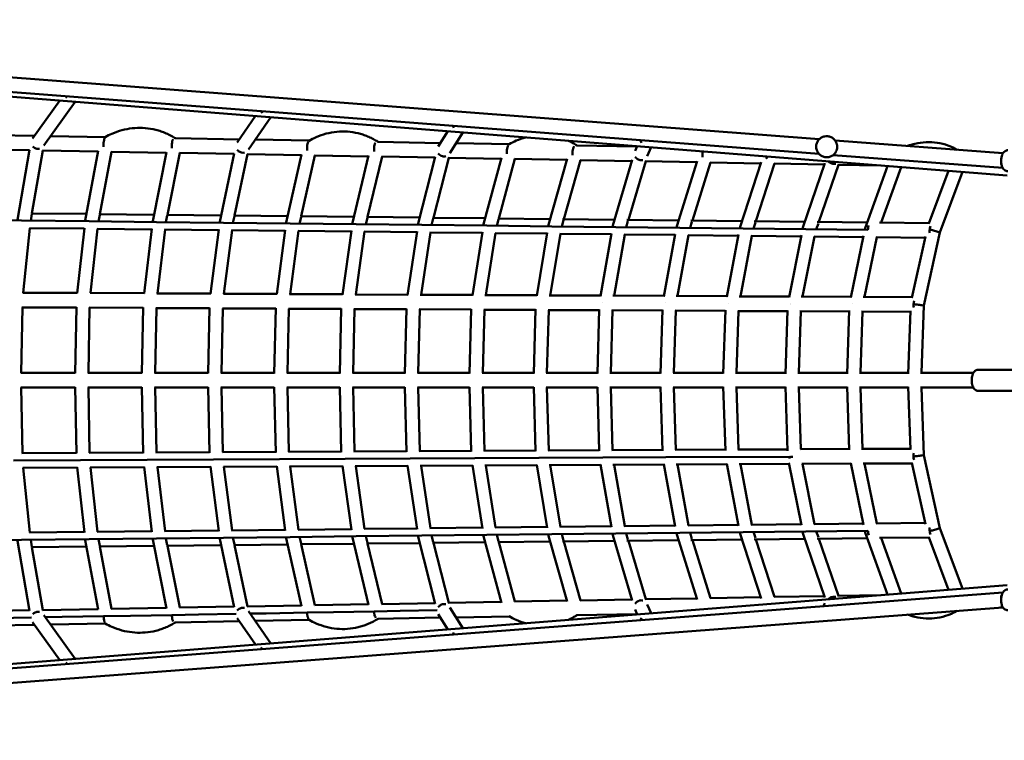
# Model space of a CAD drawing. Units: millimetres. Extents: x 236245 to 285967, y 30314 to 45326.
# Drawn here: x 272413 to 273824, y 36218 to 37251 of the extents above; entities that cross this region are included whole.
import ezdxf

# ---------------------------------------------------------------- set-up
doc = ezdxf.new("R2010")
doc.units = ezdxf.units.MM
doc.layers.add('МАФ', color=7, linetype='Continuous', lineweight=50)

msp = doc.modelspace()

# ---------------------------------------------------------------- linework, layer by layer
at = {"layer": 'МАФ'}
for p, q in [((271316.3, 37250.6), (273558.8, 37079.3)), ((271314.7, 37229.6), (273558.5, 37058.3)), ((273828.1, 37027.3), (271324, 37225.6)), ((272478.9, 37140.7), (272480.6, 37138.4)), ((272470.2, 37134.8), (272431.2, 37080.3)), ((272492.3, 37133.1), (272447.5, 37070.4)), ((272724.7, 37074.6), (272750.8, 37112.6)), ((272760.5, 37116.8), (272758.9, 37119.4)), ((272741, 37064.8), (272772.7, 37110.9)), ((273033.6, 37098.4), (273035.2, 37095.5)), ((272434.1, 37084.4), (272340.4, 37086)), ((273026.6, 37090.8), (273012.8, 37068.9)), ((273048, 37089.1), (273029.3, 37059.5)), ((272535.8, 37082.5), (272457.2, 37083.9)), ((272727.8, 37079.1), (272635.7, 37080.7)), ((272827.9, 37077.3), (272750.5, 37078.7)), ((273016, 37073.9), (272926, 37075.5)), ((273114.5, 37072.2), (273038.2, 37073.5)), ((273297.7, 37068.9), (273210.8, 37070.4)), ((273304.2, 37074.3), (273302.3, 37077.9)), ((273581.5, 37077.6), (273822.1, 37059.2)), ((273582.6, 37075.8), (273582.8, 37075.5)), ((272426.8, 37063.5), (272346.8, 37064.9)), ((272426.8, 37063.5), (272346.8, 37064.9)), ((272409.7, 36964), (272427, 37064.1)), ((272446.1, 37063.1), (272430.5, 36973.1)), ((272525.2, 37061.7), (272445.7, 37063.1)), ((272525.2, 37061.7), (272445.7, 37063.1)), ((272525.3, 37062.5), (272506.8, 36963)), ((272544.4, 37061.4), (272527.8, 36972)), ((272622.9, 37060), (272544, 37061.4)), ((272622.9, 37060), (272544, 37061.4)), ((272623.1, 37060.8), (272603.5, 36962.1)), ((272624.6, 36971), (272642.2, 37059.6)), ((272720.1, 37058.2), (272641.8, 37059.6)), ((272720.1, 37058.2), (272641.8, 37059.6)), ((272699.5, 36961.1), (272720.3, 37059.1)), ((272739.5, 37057.9), (272720.8, 36969.9)), ((272816.7, 37056.5), (272739, 37057.9)), ((272816.7, 37056.5), (272739, 37057.9)), ((272795, 36960.2), (272817, 37057.5)), ((272836.1, 37056.2), (272816.5, 36968.9)), ((272912.8, 37054.8), (272835.6, 37056.2)), ((272912.8, 37054.8), (272835.7, 37056.2)), ((273294.8, 37062.5), (273297.9, 37069.3)), ((273312.3, 37055.1), (273318.1, 37067.7)), ((273556.2, 37061.7), (273556.3, 37061.3)), ((273578.9, 37056.7), (273821.8, 37038.2)), ((273822.3, 37059.5), (273817.6, 37059.6)), ((272913, 37055.9), (272889.9, 36959.3)), ((272911.5, 36967.9), (272932.2, 37054.4)), ((273008.2, 37053.1), (272931.7, 37054.4)), ((273008.2, 37053.1), (272931.7, 37054.4)), ((272984.2, 36958.4), (273008.5, 37054.3)), ((273027.7, 37052.7), (273005.9, 36966.9)), ((273102.9, 37051.4), (273027.1, 37052.7)), ((273102.9, 37051.4), (273027.1, 37052.7)), ((273077.8, 36957.4), (273103.3, 37052.7)), ((273122.5, 37051), (273099.7, 36965.8)), ((273197, 37049.7), (273121.9, 37051)), ((273197, 37049.7), (273121.9, 37051)), ((273197.4, 37051.1), (273170.7, 36956.5)), ((273192.8, 36964.8), (273216.6, 37049.3)), ((273290.4, 37048), (273216.1, 37049.4)), ((273290.4, 37048), (273216.1, 37049.4)), ((273263, 36955.6), (273290.9, 37049.6)), ((273310.1, 37047.7), (273285.2, 36963.8)), ((273383.1, 37046.4), (273309.5, 37047.7)), ((273383.1, 37046.4), (273309.5, 37047.7)), ((273354.5, 36954.8), (273383.6, 37048.1)), ((273402.9, 37046), (273377, 36962.8)), ((273475.1, 37044.7), (273402.3, 37046)), ((273475.1, 37044.7), (273402.3, 37046)), ((273445.4, 36953.9), (273475.7, 37046.6)), ((273494.9, 37044.4), (273468, 36961.8)), ((273566.3, 37043.1), (273494.3, 37044.4)), ((273566.3, 37043.1), (273494.3, 37044.4)), ((273535.5, 36953), (273567, 37045.1)), ((273586.3, 37042.7), (273558.2, 36960.9)), ((273566.7, 37053.7), (273566.8, 37053.5)), ((273572.1, 37047.6), (273573.1, 37046.6)), ((273647.7, 37041.6), (273585.6, 37042.7)), ((273647.7, 37041.6), (273585.6, 37042.7)), ((273656.6, 37040.9), (273624.8, 36952.1)), ((273676.2, 37039.4), (273647.7, 36959.9)), ((273716, 36958.6), (273744.2, 37034)), ((273763.9, 37032.4), (273731.6, 36945.9)), ((272430.4, 36972.3), (272428.7, 36962.6)), ((272429.7, 36973.1), (272508.5, 36972.2)), ((272526.9, 36972), (272605.3, 36971.2)), ((272415.6, 36962.7), (272318.1, 36963.8)), ((272512.7, 36961.7), (272415.6, 36962.7)), ((272506.7, 36961.7), (272506.8, 36963)), ((272506.8, 36963), (272506.8, 36963)), ((272609.1, 36960.6), (272512.7, 36961.7)), ((272527.7, 36971.2), (272525.9, 36961.5)), ((272603.3, 36960.7), (272603.5, 36962.1)), ((272705, 36959.6), (272609.1, 36960.6)), ((272622.5, 36960.5), (272624.4, 36970.1)), ((272623.6, 36971), (272701.4, 36970.1)), ((272699.3, 36959.6), (272699.5, 36961.1)), ((272800.3, 36958.5), (272705, 36959.6)), ((272720.6, 36968.9), (272718.6, 36959.4)), ((272719.7, 36970), (272797, 36969.1)), ((272794.8, 36958.6), (272795, 36960.2)), ((272795, 36960.2), (272795, 36960.2)), ((272895.1, 36957.5), (272800.3, 36958.5)), ((272816.2, 36967.8), (272814.1, 36958.4)), ((272815.2, 36968.9), (272892, 36968.1)), ((272889.7, 36957.6), (272889.9, 36959.3)), ((272989.2, 36956.5), (272895.1, 36957.5)), ((272909, 36957.4), (272911.2, 36966.7)), ((272910.1, 36967.9), (272986.4, 36967.1)), ((272983.9, 36956.5), (272984.2, 36958.4)), ((272984.2, 36958.4), (272984.2, 36958.4)), ((273005.6, 36965.5), (273003.2, 36956.3)), ((273004.4, 36966.9), (273080.1, 36966)), ((273077.5, 36955.5), (273077.8, 36957.4)), ((273077.8, 36957.4), (273077.8, 36957.4)), ((273099.3, 36964.4), (273096.9, 36955.3)), ((273098, 36965.9), (273173.1, 36965)), ((273189.8, 36954.3), (273192.4, 36963.2)), ((273191, 36964.8), (273265.5, 36964)), ((273284.7, 36962.1), (273282.1, 36953.3)), ((273283.2, 36963.8), (273357.1, 36963)), ((273376.4, 36961), (273373.7, 36952.3)), ((273374.8, 36962.9), (273448.1, 36962.1)), ((273467.3, 36959.8), (273464.5, 36951.3)), ((273465.6, 36961.9), (273538.2, 36961.1)), ((273557.5, 36958.7), (273554.6, 36950.4)), ((273555.7, 36960.9), (273627.6, 36960.1)), ((273716.3, 36959.2), (273645, 36959.9)), ((272427.6, 36952.1), (272418, 36859.4)), ((272427.1, 36952.1), (272505.5, 36951.3)), ((272495.3, 36858.6), (272505.6, 36951.9)), ((272524.6, 36951.1), (272514.5, 36859)), ((272524.1, 36951.1), (272602.1, 36950.2)), ((272591.2, 36858.1), (272602.1, 36950.9)), ((272621.2, 36950), (272610.4, 36858.5)), ((272620.6, 36950), (272698, 36949.2)), ((272686.5, 36857.6), (272698.1, 36950)), ((272717.2, 36949), (272705.7, 36858)), ((272716.6, 36949), (272793.4, 36948.2)), ((272781.3, 36857.1), (272793.5, 36949)), ((272812.5, 36947.9), (272800.5, 36857.5)), ((272811.9, 36948), (272888.2, 36947.1)), ((272875.4, 36856.6), (272888.3, 36948.1)), ((272907.3, 36946.9), (272894.6, 36857)), ((272906.7, 36946.9), (272982.3, 36946.1)), ((272968.9, 36856.1), (272982.5, 36947.1)), ((273001.5, 36945.9), (272988.1, 36856.5)), ((273082.6, 36955.5), (272989.2, 36956.5)), ((273000.8, 36945.9), (273075.8, 36945.1)), ((273061.7, 36855.6), (273076, 36946.2)), ((273095, 36944.9), (273081, 36856.1)), ((273175.4, 36954.5), (273082.6, 36955.5)), ((273094.3, 36944.9), (273168.7, 36944.1)), ((273153.9, 36855.1), (273168.9, 36945.3)), ((273170.4, 36954.5), (273170.7, 36956.5)), ((273187.9, 36943.9), (273173.2, 36855.6)), ((273267.5, 36953.5), (273175.4, 36954.5)), ((273187.1, 36943.9), (273260.8, 36943.1)), ((273245.4, 36854.6), (273261, 36944.4)), ((273262.6, 36953.5), (273263, 36955.6)), ((273358.9, 36952.5), (273267.5, 36953.5)), ((273336.2, 36854.1), (273352.5, 36943.5)), ((273354.1, 36952.5), (273354.5, 36954.8)), ((273449.6, 36951.5), (273358.9, 36952.5)), ((273444.9, 36951.5), (273445.4, 36953.9)), ((273539.5, 36950.5), (273449.6, 36951.5)), ((273535, 36950.6), (273535.5, 36953)), ((273535.5, 36953), (273535.5, 36953)), ((273628.6, 36949.5), (273539.5, 36950.5)), ((273624.2, 36949.6), (273624.8, 36952.1)), ((273624.8, 36952.1), (273624.8, 36952.1)), ((273731.6, 36945.9), (273708.8, 36841.2)), ((273280, 36942.9), (273264.8, 36855.1)), ((273279.3, 36942.9), (273352.2, 36942.1)), ((273371.5, 36941.9), (273355.6, 36854.7)), ((273370.7, 36941.9), (273442.9, 36941.1)), ((273426.2, 36853.6), (273443.2, 36942.6)), ((273462.2, 36940.9), (273445.7, 36854.2)), ((273461.4, 36940.9), (273532.9, 36940.1)), ((273515.5, 36853.1), (273533.2, 36941.7)), ((273535, 36853.8), (273552.2, 36939.9)), ((273551.3, 36939.9), (273622.1, 36939.2)), ((273604, 36852.7), (273622.4, 36940.9)), ((273623.6, 36853.3), (273641.4, 36939)), ((273640.5, 36939), (273710.5, 36938.2)), ((273691.7, 36852.2), (273710.9, 36940)), ((272495.4, 36859), (272417.3, 36859.4)), ((272591.3, 36858.6), (272513.7, 36859)), ((272686.6, 36858.1), (272609.5, 36858.5)), ((272781.3, 36857.6), (272704.8, 36858)), ((272875.4, 36857.1), (272799.4, 36857.5)), ((272969, 36856.6), (272893.5, 36857)), ((273061.8, 36856.2), (272986.9, 36856.6)), ((273154, 36855.7), (273079.7, 36856.1)), ((273245.5, 36855.2), (273171.8, 36855.6)), ((273336.3, 36854.8), (273263.2, 36855.2)), ((273426.3, 36854.3), (273353.9, 36854.7)), ((273515.6, 36853.9), (273443.8, 36854.2)), ((273604.2, 36853.4), (273533, 36853.8)), ((273691.9, 36853), (273621.5, 36853.3)), ((272416.7, 36838.4), (272415.1, 36744.4)), ((272494.1, 36838.1), (272416.2, 36838.4)), ((272492.3, 36743.9), (272494.1, 36838.6)), ((272513.1, 36838), (272511.3, 36744.4)), ((272589.9, 36837.6), (272512.5, 36838)), ((272588, 36743.9), (272589.9, 36838.2)), ((272607, 36744.4), (272608.9, 36837.5)), ((272685.1, 36837.1), (272608.2, 36837.5)), ((272683.1, 36743.9), (272685.1, 36837.7)), ((272704.1, 36837), (272702.2, 36744.4)), ((272779.8, 36836.6), (272703.4, 36837)), ((272777.7, 36743.8), (272779.8, 36837.3)), ((272798.8, 36836.5), (272796.7, 36744.4)), ((272873.8, 36836.1), (272798, 36836.5)), ((272871.6, 36743.8), (272873.8, 36836.9)), ((272892.8, 36836), (272890.6, 36744.4)), ((272967.2, 36835.7), (272892, 36836)), ((272964.9, 36743.7), (272967.2, 36836.5)), ((272986.2, 36835.6), (272983.9, 36744.4)), ((273060, 36835.2), (272985.3, 36835.6)), ((273057.6, 36743.7), (273060, 36836)), ((273079, 36835.1), (273076.6, 36744.4)), ((273152.1, 36834.7), (273078.1, 36835.1)), ((273149.6, 36743.6), (273152.1, 36835.6)), ((273171.1, 36834.6), (273168.6, 36744.4)), ((273243.5, 36834.3), (273170.1, 36834.6)), ((273243.5, 36835.2), (273240.9, 36743.6)), ((273262.5, 36834.2), (273259.9, 36744.4)), ((273334.2, 36833.8), (273261.4, 36834.2)), ((273331.4, 36743.5), (273334.2, 36834.8)), ((273353.2, 36833.7), (273350.5, 36744.4)), ((273424.1, 36833.3), (273352.1, 36833.7)), ((273421.3, 36743.5), (273424.2, 36834.4)), ((273443.2, 36833.2), (273440.3, 36744.4)), ((273513.4, 36832.9), (273442, 36833.2)), ((273510.4, 36743.4), (273513.4, 36834.1)), ((273532.4, 36832.8), (273529.4, 36744.4)), ((273601.8, 36832.4), (273531.1, 36832.8)), ((273598.7, 36743.4), (273601.8, 36833.7)), ((273620.8, 36832.3), (273617.8, 36744.4)), ((273689.4, 36832), (273619.5, 36832.3)), ((273686.2, 36743.3), (273689.5, 36833.3)), ((273708.8, 36841.2), (273705.3, 36744.4)), ((273708.8, 36841.2), (273708.8, 36841.2)), ((273786.6, 36748.9), (273849.6, 36748.9)), ((272492.3, 36744.4), (272414.5, 36744.4)), ((272588, 36744.4), (272510.7, 36744.4)), ((272683.2, 36744.4), (272606.3, 36744.4)), ((272777.7, 36744.4), (272701.4, 36744.4)), ((272871.6, 36744.4), (272795.9, 36744.4)), ((272964.9, 36744.4), (272889.7, 36744.4)), ((273057.6, 36744.4), (272983, 36744.4)), ((273149.6, 36744.4), (273075.6, 36744.4)), ((273240.9, 36744.4), (273167.5, 36744.4)), ((273331.5, 36744.4), (273258.7, 36744.4)), ((273421.3, 36744.4), (273349.2, 36744.4)), ((273510.4, 36744.4), (273439, 36744.4)), ((273598.7, 36744.4), (273528, 36744.4)), ((273686.3, 36744.4), (273616.3, 36744.4)), ((273779.7, 36744.4), (273703.7, 36744.4)), ((272414.5, 36723.4), (272492.3, 36723.4)), ((272415.1, 36723.4), (272416.7, 36629.4)), ((272492.3, 36723.9), (272494.1, 36629.3)), ((272510.7, 36723.4), (272588, 36723.4)), ((272511.3, 36723.4), (272513.1, 36629.9)), ((272589.9, 36629.7), (272588, 36724)), ((272606.3, 36723.4), (272683.2, 36723.4)), ((272607, 36723.4), (272608.9, 36630.4)), ((272685.1, 36630.2), (272683.1, 36724)), ((272701.4, 36723.4), (272777.7, 36723.4)), ((272704.1, 36630.9), (272702.2, 36723.4)), ((272779.8, 36630.6), (272777.7, 36724.1)), ((272795.9, 36723.4), (272871.6, 36723.4)), ((272796.7, 36723.4), (272798.8, 36631.4)), ((272873.8, 36631), (272871.6, 36724.1)), ((272889.7, 36723.4), (272964.9, 36723.4)), ((272890.6, 36723.4), (272892.8, 36631.9)), ((272967.2, 36631.4), (272964.9, 36724.2)), ((272983, 36723.4), (273057.6, 36723.4)), ((272983.9, 36723.4), (272986.2, 36632.3)), ((273060, 36631.9), (273057.6, 36724.2)), ((273075.6, 36723.4), (273149.6, 36723.4)), ((273076.6, 36723.4), (273079, 36632.8)), ((273152.1, 36632.3), (273149.6, 36724.3)), ((273167.5, 36723.4), (273240.9, 36723.4)), ((273168.6, 36723.4), (273171.1, 36633.3)), ((273243.5, 36632.7), (273240.9, 36724.3)), ((273258.7, 36723.4), (273331.5, 36723.4)), ((273259.9, 36723.4), (273262.5, 36633.7)), ((273334.2, 36633.1), (273331.4, 36724.4)), ((273349.2, 36723.4), (273421.3, 36723.4)), ((273350.5, 36723.4), (273353.2, 36634.2)), ((273424.2, 36633.4), (273421.3, 36724.4)), ((273439, 36723.4), (273510.4, 36723.4)), ((273440.3, 36723.4), (273443.2, 36634.7)), ((273513.4, 36633), (273510.4, 36724.5)), ((273528, 36723.4), (273598.7, 36723.4)), ((273529.4, 36723.4), (273532.4, 36635.1)), ((273598.7, 36724.5), (273601.8, 36634.1)), ((273616.3, 36723.4), (273686.3, 36723.4)), ((273617.8, 36723.4), (273620.8, 36635.6)), ((273689.5, 36634.6), (273686.2, 36724.6)), ((273703.7, 36723.4), (273779.7, 36723.4)), ((273708.8, 36626.6), (273705.3, 36723.4)), ((273849.6, 36718.9), (273786.6, 36718.9)), ((273060, 36632.7), (272985.4, 36632.3)), ((273152.1, 36633.2), (273078.1, 36632.8)), ((273243.5, 36633.6), (273170.1, 36633.3)), ((273334.2, 36634.1), (273261.4, 36633.7)), ((273424.1, 36634.6), (273352.1, 36634.2)), ((273513.4, 36635), (273442, 36634.6)), ((273601.8, 36635.5), (273531.7, 36635.1)), ((273689.4, 36635.9), (273619.5, 36635.5)), ((272403.9, 36618.9), (272500, 36619.4)), ((272494.1, 36629.8), (272416.2, 36629.4)), ((272500.1, 36619.4), (272595.7, 36619.9)), ((272589.9, 36630.3), (272512.5, 36629.9)), ((272595.7, 36619.9), (272690.8, 36620.4)), ((272685.1, 36630.8), (272608.2, 36630.4)), ((272690.8, 36620.4), (272785.3, 36620.8)), ((272779.8, 36631.3), (272703.4, 36630.9)), ((272785.4, 36620.8), (272879.2, 36621.3)), ((272873.8, 36631.8), (272798, 36631.4)), ((272879.3, 36621.3), (272972.5, 36621.8)), ((272967.2, 36632.2), (272892, 36631.9)), ((272972.6, 36621.8), (273065.1, 36622.3)), ((273065.2, 36622.3), (273157.1, 36622.7)), ((273157.2, 36622.7), (273248.4, 36623.2)), ((273248.5, 36623.2), (273339, 36623.6)), ((273339, 36623.6), (273516.1, 36624.5)), ((273708.8, 36626.6), (273731.6, 36522)), ((273708.8, 36626.6), (273708.8, 36626.6)), ((272495.4, 36608.8), (272417.3, 36608.4)), ((272418, 36608.5), (272427.6, 36515.8)), ((272505.6, 36516), (272495.3, 36609.3)), ((272591.3, 36609.3), (272513.7, 36608.9)), ((272514.5, 36608.9), (272524.6, 36516.8)), ((272591.2, 36609.8), (272602.1, 36516.9)), ((272686.6, 36609.8), (272609.5, 36609.4)), ((272610.4, 36609.4), (272621.2, 36517.9)), ((272698.1, 36517.9), (272686.5, 36610.3)), ((272781.3, 36610.3), (272704.8, 36609.9)), ((272705.7, 36609.9), (272717.2, 36518.9)), ((272793.5, 36518.9), (272781.3, 36610.8)), ((272875.5, 36610.8), (272799.4, 36610.4)), ((272800.5, 36610.4), (272812.5, 36519.9)), ((272888.3, 36519.8), (272875.4, 36611.3)), ((272969, 36611.2), (272893.5, 36610.9)), ((272894.6, 36610.9), (272907.3, 36521)), ((272982.5, 36520.8), (272968.9, 36611.8)), ((273061.8, 36611.7), (272986.9, 36611.3)), ((272988.2, 36611.3), (273001.5, 36522)), ((273076, 36521.7), (273061.7, 36612.3)), ((273154, 36612.2), (273079.7, 36611.8)), ((273081, 36611.8), (273095, 36523)), ((273168.9, 36522.6), (273153.9, 36612.8)), ((273245.5, 36612.6), (273171.8, 36612.3)), ((273173.2, 36612.3), (273187.9, 36524)), ((273261, 36523.5), (273245.4, 36613.3)), ((273336.3, 36613.1), (273263.2, 36612.7)), ((273264.8, 36612.7), (273280, 36525)), ((273352.5, 36524.4), (273336.2, 36613.8)), ((273426.3, 36613.6), (273353.9, 36613.2)), ((273355.6, 36613.2), (273371.5, 36526)), ((273443.2, 36525.3), (273426.2, 36614.3)), ((273515.6, 36614), (273443.9, 36613.7)), ((273445.7, 36613.7), (273462.2, 36527)), ((273533.2, 36526.2), (273515.3, 36615.5)), ((273604.2, 36614.5), (273533.7, 36614.1)), ((273535, 36614.1), (273552.2, 36528)), ((273622.4, 36527), (273604, 36615.3)), ((273691.9, 36614.9), (273621.5, 36614.6)), ((273623.6, 36614.6), (273641.4, 36528.9)), ((273710.9, 36527.8), (273691.7, 36615.7)), ((272888.2, 36520.8), (272811.9, 36519.9)), ((272982.3, 36521.8), (272906.7, 36521)), ((273075.8, 36522.8), (273000.8, 36522)), ((273168.7, 36523.8), (273094.3, 36523)), ((273260.8, 36524.8), (273187.1, 36524)), ((273352.2, 36525.8), (273279.3, 36525)), ((273442.9, 36526.8), (273370.7, 36526)), ((273532.9, 36527.7), (273461.4, 36527)), ((273622.1, 36528.7), (273551.3, 36527.9)), ((273710.5, 36529.7), (273640.5, 36528.9)), ((273763.9, 36435.5), (273731.6, 36522)), ((272415.6, 36505.2), (272512.7, 36506.2)), ((272505.5, 36516.6), (272427.1, 36515.8)), ((272506.8, 36504.8), (272506.7, 36506.2)), ((272512.7, 36506.2), (272609.1, 36507.3)), ((272602.1, 36517.7), (272524.1, 36516.8)), ((272527.7, 36496.7), (272525.9, 36506.4)), ((272603.3, 36507.2), (272603.5, 36505.8)), ((272603.5, 36505.8), (272603.5, 36505.8)), ((272623.1, 36407.1), (272603.5, 36505.8)), ((272609.1, 36507.3), (272705, 36508.3)), ((272698, 36518.7), (272620.6, 36517.9)), ((272624.4, 36497.8), (272622.5, 36507.4)), ((272699.5, 36506.7), (272699.3, 36508.2)), ((272720.3, 36408.7), (272699.5, 36506.7)), ((272705, 36508.3), (272800.3, 36509.3)), ((272793.4, 36519.7), (272716.6, 36518.9)), ((272718.6, 36508.5), (272720.6, 36498.9)), ((272795, 36507.7), (272794.8, 36509.3)), ((272795, 36507.7), (272795, 36507.7)), ((272795, 36507.7), (272817, 36410.4)), ((272800.3, 36509.3), (272895.1, 36510.4)), ((272816.2, 36500.1), (272814.1, 36509.5)), ((272889.9, 36508.6), (272889.7, 36510.3)), ((272913, 36412), (272889.9, 36508.6)), ((272895.1, 36510.4), (272989.2, 36511.4)), ((272909, 36510.5), (272911.2, 36501.2)), ((272984.2, 36509.5), (272983.9, 36511.3)), ((273008.5, 36413.6), (272984.2, 36509.5)), ((272984.2, 36509.5), (272984.2, 36509.5)), ((272989.2, 36511.4), (273082.6, 36512.4)), ((273003.2, 36511.5), (273005.6, 36502.4)), ((273077.8, 36510.4), (273077.5, 36512.4)), ((273077.8, 36510.4), (273077.8, 36510.4)), ((273077.8, 36510.4), (273103.3, 36415.2)), ((273082.6, 36512.4), (273175.4, 36513.4)), ((273099.3, 36503.5), (273096.9, 36512.6)), ((273170.7, 36511.3), (273170.4, 36513.4)), ((273197.4, 36416.8), (273170.7, 36511.3)), ((273175.4, 36513.4), (273267.5, 36514.4)), ((273189.8, 36513.6), (273192.4, 36504.6)), ((273263, 36512.2), (273262.6, 36514.4)), ((273290.9, 36418.3), (273263, 36512.2)), ((273267.5, 36514.4), (273358.9, 36515.4)), ((273282.1, 36514.6), (273284.7, 36505.8)), ((273354.5, 36513.1), (273354.1, 36515.4)), ((273354.5, 36513.1), (273383.6, 36419.8)), ((273358.9, 36515.4), (273449.6, 36516.4)), ((273376.4, 36506.9), (273373.7, 36515.6)), ((273448.1, 36505.8), (273374.8, 36505)), ((273445.4, 36514), (273444.9, 36516.3)), ((273475.7, 36421.3), (273445.4, 36514)), ((273449.6, 36516.4), (273539.5, 36517.4)), ((273464.5, 36516.6), (273467.3, 36508.1)), ((273538.2, 36506.8), (273465.6, 36506)), ((273468, 36506), (273494.9, 36423.5)), ((273535.5, 36514.9), (273535, 36517.3)), ((273535.5, 36514.9), (273535.5, 36514.9)), ((273567, 36422.8), (273535.5, 36514.9)), ((273539.5, 36517.4), (273628.6, 36518.3)), ((273554.6, 36517.5), (273557.5, 36509.2)), ((273627.6, 36507.8), (273555.7, 36507)), ((273558.2, 36507), (273586.3, 36425.2)), ((273624.8, 36515.8), (273624.2, 36518.3)), ((273624.8, 36515.8), (273624.8, 36515.8)), ((273656.6, 36427), (273624.8, 36515.8)), ((273645, 36508), (273716.3, 36508.7)), ((273647.7, 36508), (273676.2, 36428.5)), ((273744.2, 36433.9), (273716, 36509.3)), ((272318.1, 36504.1), (272415.6, 36505.2)), ((272427, 36403.7), (272409.7, 36503.9)), ((272428.7, 36505.3), (272430.4, 36495.5)), ((272508.5, 36495.6), (272429.7, 36494.8)), ((272430.5, 36494.8), (272446.1, 36404.7)), ((272506.8, 36504.8), (272506.8, 36504.8)), ((272506.8, 36504.8), (272525.3, 36405.4)), ((272605.3, 36496.7), (272526.9, 36495.8)), ((272544.4, 36406.5), (272527.8, 36495.8)), ((272701.4, 36497.7), (272623.6, 36496.9)), ((272642.2, 36408.2), (272624.6, 36496.9)), ((272797, 36498.8), (272719.7, 36497.9)), ((272720.8, 36497.9), (272739.5, 36410)), ((272892, 36499.8), (272815.2, 36499)), ((272836.1, 36411.7), (272816.5, 36499)), ((272986.4, 36500.8), (272910.1, 36500)), ((272911.5, 36500), (272932.2, 36413.4)), ((273080.1, 36501.8), (273004.4, 36501)), ((273005.9, 36501), (273027.7, 36415.2)), ((273173.1, 36502.8), (273098, 36502)), ((273122.5, 36416.9), (273099.7, 36502)), ((273265.5, 36503.8), (273191, 36503)), ((273192.8, 36503.1), (273216.6, 36418.5)), ((273357.1, 36504.8), (273283.2, 36504)), ((273285.2, 36504.1), (273310.1, 36420.2)), ((273402.9, 36421.9), (273377, 36505.1)), ((273828.1, 36440.5), (271324, 36242.3)), ((271325.1, 36239), (273821.8, 36429.7)), ((273309.5, 36420.2), (273383.1, 36421.5)), ((273402.3, 36421.9), (273475.1, 36423.2)), ((273494.3, 36423.5), (273566.3, 36424.8)), ((273573.1, 36421.3), (273572.1, 36420.3)), ((273585.6, 36425.2), (273647.7, 36426.3)), ((271327.3, 36218.1), (273822.1, 36408.6)), ((272544, 36406.5), (272622.9, 36407.9)), ((272641.8, 36408.2), (272720.1, 36409.6)), ((272739, 36410), (272816.7, 36411.4)), ((272835.7, 36411.7), (272912.8, 36413.1)), ((272931.7, 36413.4), (273008.2, 36414.8)), ((273027.1, 36415.1), (273102.9, 36416.5)), ((273029.3, 36408.4), (273048, 36378.8)), ((273121.9, 36416.8), (273197, 36418.2)), ((273216.1, 36418.5), (273290.4, 36419.9)), ((273318.1, 36400.2), (273312.3, 36412.8)), ((273566.8, 36414.4), (273564.4, 36410)), ((273817.6, 36408.3), (273822.3, 36408.4)), ((272346.8, 36403), (272426.8, 36404.4)), ((272429.6, 36394), (272375, 36393)), ((272375, 36393), (272429.6, 36394)), ((272428.6, 36394), (272428.6, 36394)), ((272445.7, 36404.7), (272525.2, 36406.2)), ((272447.5, 36397.5), (272492.3, 36334.8)), ((272473.6, 36394.8), (272449.7, 36394.4)), ((272473.6, 36394.8), (272449.7, 36394.4)), ((272533.2, 36395.9), (272473.6, 36394.8)), ((272473.6, 36394.8), (272533.2, 36395.9)), ((272527.1, 36395.7), (272527.1, 36395.7)), ((272571.6, 36396.5), (272533.2, 36395.9)), ((272571.6, 36396.5), (272533.2, 36395.9)), ((272630.9, 36397.6), (272571.6, 36396.5)), ((272571.6, 36396.5), (272630.9, 36397.6)), ((272669.2, 36398.3), (272630.9, 36397.6)), ((272669.2, 36398.3), (272630.9, 36397.6)), ((272723.1, 36399.3), (272669.2, 36398.3)), ((272669.2, 36398.3), (272723.1, 36399.3)), ((272722.3, 36399.3), (272722.3, 36399.3)), ((272750.8, 36355.3), (272724.7, 36393.2)), ((272772.7, 36357), (272741, 36403.1)), ((272766.1, 36400), (272743.4, 36399.6)), ((272766.1, 36400), (272743.4, 36399.6)), ((272824.8, 36401.1), (272766.1, 36400)), ((272766.1, 36400), (272824.8, 36401.1)), ((272819.1, 36401), (272819.1, 36401)), ((272862.4, 36401.8), (272824.8, 36401.1)), ((272862.4, 36401.8), (272824.8, 36401.1)), ((272920.9, 36402.8), (272862.4, 36401.8)), ((272862.4, 36401.8), (272920.9, 36402.8)), ((272958.2, 36403.5), (272920.9, 36402.8)), ((272958.2, 36403.5), (272920.9, 36402.8)), ((272926, 36392.3), (273016, 36393.9)), ((273011.4, 36404.4), (272958.2, 36403.5)), ((272958.2, 36403.5), (273011.4, 36404.4)), ((273010.8, 36404.4), (273010.8, 36404.4)), ((273012.8, 36399), (273026.6, 36377.1)), ((273038.2, 36394.3), (273114.5, 36395.7)), ((273210.8, 36397.4), (273297.7, 36399)), ((273297.9, 36398.6), (273294.8, 36405.4)), ((273302.2, 36390), (273304.2, 36393.6)), ((272340.4, 36381.8), (272434.1, 36383.5)), ((272431.2, 36387.6), (272470.2, 36333.1)), ((272457.2, 36383.9), (272535.8, 36385.3)), ((272635.7, 36387.1), (272727.8, 36388.8)), ((272750.5, 36389.2), (272827.9, 36390.6)), ((273035.3, 36372.5), (273033.5, 36369.5)), ((272758.9, 36348.5), (272760.6, 36351.2)), ((272480.7, 36329.6), (272478.8, 36327.1))]:
    msp.add_line(p, q, dxfattribs=at)
for centre, major_axis, ratio, start_param, end_param in [((272536.7, 37072), (-9.34, 1.73), 0.004768, -1.164974, -1.164928), ((272536.7, 37072), (5.07, -8.04), 0.26637, -1.897037, -1.896951), ((272438.3, 37073.8), (-8.84, 3.69), 0.830378, 1.092267, 1.838706), ((272438.3, 37073.8), (-8.84, 3.69), 0.830378, -4.44448, -4.28787), ((272438.3, 37073.8), (-8.84, 3.69), 0.830378, -4.28787, -4.038007), ((272732, 37068.5), (-8.77, 3.77), 0.870648, 1.031109, 1.262248), ((272828.8, 37066.8), (5.1, -8.02), 0.291284, -1.950954, -1.950855), ((272828.8, 37066.8), (-9.27, 2.09), 0.003738, -1.111614, -1.111561), ((273020.6, 37063.4), (-8.75, 3.75), 0.911946, 0.957373, 1.741893), ((273115.5, 37061.7), (-9.18, 2.46), 0.002154, -1.056842, -1.056782), ((273115.5, 37061.7), (5.13, -8), 0.314501, -2.008394, -2.008281), ((273396.3, 37056.6), (5.15, -7.98), 0.336048, -2.069474, -2.069347), ((273396.3, 37056.6), (-9.07, 2.83), 0.00008, -1.00045, -1.000382), ((273020.6, 37063.4), (-8.75, 3.75), 0.911946, -4.541292, -4.2961), ((273020.6, 37063.4), (-8.75, 3.75), 0.911946, -4.2961, -4.031312), ((273303.4, 37058.3), (-8.9, 3.32), 0.953691, 0.83652, 1.036975), ((273579.9, 37053.3), (-9.28, -2.2), 0.986387, 0.556675, 1.00173), ((273579.9, 37053.3), (-9.28, -2.2), 0.986387, -5.281455, -4.668178), ((272612.9, 36960.6), (-9.39, 1.48), 0.003606, -0.000142, 0.000142), ((272708.9, 36959.6), (-9.38, 1.58), 0.003329, -0.00014, 0.00014), ((272899.2, 36957.5), (-9.34, 1.78), 0.00264, -0.000125, 0.000125), ((273180, 36954.5), (-9.29, 2.07), 0.001245, -0.000069, 0.000069), ((273253.3, 36844.7), (9.48, -0.96), 0.000308, 2.114999, 2.115066), ((273344, 36844.2), (-9.47, 1), 0.000031, -1.009401, -1.009331), ((273523.2, 36843.3), (-9.47, 1.1), 0.000599, 0.97482, 0.974895), ((273523.2, 36624.6), (9.47, 1.1), 0.000599, 1.821862, 2.418076), ((273699.3, 36625.4), (9.46, 1.19), 0.001335, 1.581531, 2.119138), ((273699.3, 36625.4), (9.46, 1.19), 0.001335, 0.00055, 1.581531), ((272899.2, 36510.4), (9.34, 1.78), 0.002613, 3.141469, 3.141716), ((273180, 36513.4), (9.29, 2.07), 0.001217, 3.141525, 3.14166), ((273633.9, 36518.3), (-0.1, 10.5), 0.504232, 1.565191, 2.201498), ((272732, 36399.4), (-8.77, -3.77), 0.870671, -1.795843, -1.031153), ((272732, 36399.4), (-8.77, -3.77), 0.870671, -2.253998, -1.795843), ((273020.6, 36404.5), (-8.75, -3.75), 0.911964, -1.74196, -1.209355), ((273020.6, 36404.5), (-8.75, -3.75), 0.911964, -1.987154, -1.74196), ((273303.4, 36409.6), (-8.9, -3.32), 0.953704, -1.642689, -0.836574), ((273303.4, 36409.6), (-8.9, -3.32), 0.953704, -2.204465, -1.642689), ((272438.3, 36394.1), (-8.83, -3.69), 0.830405, -1.838768, -1.281454), ((272438.3, 36394.1), (-8.83, -3.69), 0.830405, -1.995382, -1.838768), ((272634.6, 36397.6), (9.32, 1.85), 0.004469, -1.505635, -1.505101), ((272732, 36399.4), (-8.77, -3.77), 0.870671, -0.447195, -0.447028), ((272925, 36402.8), (9.24, 2.21), 0.003268, -1.518984, -1.518559)]:
    msp.add_ellipse(centre, major_axis=major_axis, ratio=ratio, start_param=start_param, end_param=end_param, dxfattribs=at)
at = {"layer": 'МАФ', "extrusion": (0, 0, -1)}
for centre, major_axis, ratio, start_param, end_param in [((272732, 37068.5), (8.77, -3.77), 0.870648, -4.937371, -4.403841), ((272732, 37068.5), (8.77, -3.77), 0.870648, 0.887677, 1.345815), ((273303.4, 37058.3), (8.9, -3.32), 0.953691, -4.784216, -4.178568), ((273303.4, 37058.3), (8.9, -3.32), 0.953691, 0.937197, 1.498969), ((273824.7, 37048.5), (0.4, 10.5), 0.512411, -2.204841, -1.593299), ((273722.4, 36948.6), (0.1, 10.5), 0.517008, -1.576394, -0.927553), ((273722.4, 36948.6), (0.1, 10.5), 0.517008, -1.913747, -1.576394), ((273722.4, 36948.6), (-9.14, 2.69), 0.002993, 4.722299, 5.271091), ((273722.4, 36948.6), (-9.14, 2.69), 0.002993, 3.141808, 4.722299), ((273434, 36843.8), (-9.47, 1.05), 0.000271, 5.291017, 5.291089), ((273699.3, 36842.4), (0.1, 10.5), 0.52014, -1.995088, -1.015028), ((273611.7, 36842.9), (-9.47, 1.14), 0.000953, 5.325606, 5.325684), ((273699.3, 36842.4), (-9.46, 1.19), 0.001335, 4.722974, 5.260717), ((273699.3, 36842.4), (-9.46, 1.19), 0.001335, 3.142142, 4.722974), ((273699.3, 36625.4), (-0.1, 10.5), 0.520152, -1.568158, -1.146521), ((273699.3, 36625.4), (-0.1, 10.5), 0.520152, -2.12655, -1.568158), ((273722.4, 36519.3), (-0.1, 10.5), 0.517008, -1.565192, -1.227823), ((273722.4, 36519.3), (9.14, 2.69), 0.003, -1.580614, -0.000215), ((272708.9, 36508.3), (9.38, 1.58), 0.003308, -3.141732, -3.141454), ((273272.1, 36514.7), (-9.15, -2.43), 0.000743, -0.003114, -0.002175), ((273722.4, 36519.3), (-0.1, 10.5), 0.517008, -2.21403, -1.565192), ((273722.4, 36519.3), (9.14, 2.69), 0.003, -2.129494, -1.580614), ((273579.9, 36414.5), (9.28, -2.2), 0.986392, -2.584723, -2.140055), ((273579.9, 36414.5), (9.28, -2.2), 0.986392, -2.140055, -1.687468), ((273579.9, 36414.5), (9.28, -2.2), 0.986392, -1.687468, -1.52678), ((273824.7, 36419.4), (-0.4, 10.5), 0.512189, -1.548313, -0.939589), ((273020.6, 36404.5), (8.75, 3.75), 0.911964, -2.184169, -1.932238), ((273020.6, 36404.5), (8.75, 3.75), 0.911964, -1.154439, -0.889641), ((272438.3, 36394.1), (8.83, 3.69), 0.830405, -2.688573, -2.688398), ((272438.3, 36394.1), (8.83, 3.69), 0.830405, -2.049289, -1.860139), ((272438.3, 36394.1), (8.83, 3.69), 0.830405, -1.146211, -0.896327), ((272634.6, 36397.6), (5.46, -7.77), 0.331225, -1.358902, -1.358801), ((272925, 36402.8), (5.55, -7.71), 0.376107, -1.325299, -1.325204), ((273020.6, 36404.5), (8.75, 3.75), 0.911964, -2.71288, -2.71272)]:
    msp.add_ellipse(centre, major_axis=major_axis, ratio=ratio, start_param=start_param, end_param=end_param, dxfattribs=at)
at = {"layer": 'МАФ'}
for points, knots in [([(272535.6, 37082.4), (272538.7, 37084.2), (272541.9, 37085.8), (272549.7, 37089.2), (272554.5, 37090.9), (272564.2, 37093.5), (272569.2, 37094.5), (272579.1, 37095.6), (272584.1, 37095.7), (272594.1, 37095.3), (272599.1, 37094.7), (272604, 37093.7)], [5.7856539, 5.7856539, 5.7856539, 5.7856539, 5.8876928, 5.8876928, 6.0337715, 6.0337715, 6.1798502, 6.1798502, 6.3259288, 6.3259288, 6.4720075, 6.4720075, 6.4720075, 6.4720075]), ([(272604, 37093.7), (272606.5, 37093.1), (272609.1, 37092.5), (272614.2, 37091), (272616.7, 37090.2), (272621.6, 37088.3), (272624, 37087.2), (272628.8, 37084.9), (272631.1, 37083.7), (272634.3, 37081.8), (272635.2, 37081.3), (272636.1, 37080.7)], [0.1888222, 0.1888222, 0.1888222, 0.1888222, 0.2660915, 0.2660915, 0.3433607, 0.3433607, 0.42063, 0.42063, 0.4978992, 0.4978992, 0.5278469, 0.5278469, 0.5278469, 0.5278469]), ([(272827.6, 37077.2), (272830.8, 37079), (272834.2, 37080.7), (272842.3, 37084.3), (272847.2, 37086), (272857.2, 37088.6), (272862.3, 37089.5), (272872.6, 37090.4), (272877.7, 37090.5), (272887.9, 37089.8), (272892.9, 37089), (272897.9, 37087.8)], [5.7853353, 5.7853353, 5.7853353, 5.7853353, 5.8931563, 5.8931563, 6.0449645, 6.0449645, 6.1967727, 6.1967727, 6.3485809, 6.3485809, 6.5003891, 6.5003891, 6.5003891, 6.5003891]), ([(272897.9, 37087.8), (272900.2, 37087.2), (272902.5, 37086.6), (272907.1, 37085.1), (272909.4, 37084.3), (272913.8, 37082.4), (272916, 37081.4), (272920.3, 37079.2), (272922.4, 37078), (272925.2, 37076.4), (272925.8, 37076), (272926.5, 37075.5)], [0.2172038, 0.2172038, 0.2172038, 0.2172038, 0.2887436, 0.2887436, 0.3602833, 0.3602833, 0.431823, 0.431823, 0.5033627, 0.5033627, 0.5265388, 0.5265388, 0.5265388, 0.5265388]), ([(272535.1, 37081.2), (272534.8, 37080.7), (272534.5, 37080.2), (272534.2, 37079.5), (272533.9, 37078.5), (272533.6, 37077.4), (272533.4, 37076.1), (272533.2, 37074.9), (272533, 37073.5), (272533, 37072.1), (272533, 37070.9), (272533.1, 37069.7), (272533.2, 37068.5), (272533.2, 37068.4), (272533.2, 37068.3), (272533.2, 37068.2)], [5.513404, 5.513404, 5.513404, 5.513404, 8.299432, 8.299432, 8.299432, 12.449148, 12.449148, 12.449148, 16.598863, 16.598863, 16.598863, 20.278047, 20.278047, 20.278047, 20.667109, 20.667109, 20.667109, 20.667109]), ([(272632.8, 37079.3), (272632.6, 37078.9), (272632.3, 37078.3), (272632.1, 37077.8), (272631.7, 37076.8), (272631.4, 37075.6), (272631.2, 37074.4), (272631, 37073.1), (272630.8, 37071.7), (272630.8, 37070.4), (272630.8, 37069.2), (272630.8, 37068), (272631, 37066.8), (272631, 37066.7), (272631, 37066.6), (272631, 37066.5)], [5.75458, 5.75458, 5.75458, 5.75458, 8.299432, 8.299432, 8.299432, 12.449148, 12.449148, 12.449148, 16.598863, 16.598863, 16.598863, 20.229052, 20.229052, 20.229052, 20.604432, 20.604432, 20.604432, 20.604432]), ([(272827, 37076), (272826.6, 37075.6), (272826.3, 37075), (272826, 37074.3), (272825.6, 37073.3), (272825.3, 37072.2), (272825.1, 37070.9), (272824.8, 37069.6), (272824.7, 37068.3), (272824.7, 37066.9), (272824.6, 37065.7), (272824.7, 37064.5), (272824.8, 37063.4), (272824.8, 37063.3), (272824.9, 37063.2), (272824.9, 37063.1)], [5.284118, 5.284118, 5.284118, 5.284118, 8.299432, 8.299432, 8.299432, 12.449148, 12.449148, 12.449148, 16.598863, 16.598863, 16.598863, 20.142067, 20.142067, 20.142067, 20.469399, 20.469399, 20.469399, 20.469399]), ([(272923, 37074.2), (272922.7, 37073.8), (272922.4, 37073.2), (272922.1, 37072.6), (272921.7, 37071.6), (272921.4, 37070.4), (272921.1, 37069.2), (272920.9, 37067.9), (272920.7, 37066.5), (272920.7, 37065.2), (272920.7, 37064), (272920.8, 37062.9), (272920.9, 37061.7), (272920.9, 37061.7), (272920.9, 37061.6), (272920.9, 37061.5)], [5.516375, 5.516375, 5.516375, 5.516375, 8.299432, 8.299432, 8.299432, 12.449148, 12.449148, 12.449148, 16.598863, 16.598863, 16.598863, 20.098315, 20.098315, 20.098315, 20.396975, 20.396975, 20.396975, 20.396975]), ([(273113.6, 37071), (273113.2, 37070.6), (273112.8, 37069.9), (273112.4, 37069.2), (273112, 37068.2), (273111.6, 37067), (273111.4, 37065.8), (273111.1, 37064.5), (273111, 37063.1), (273110.9, 37061.8), (273110.9, 37060.6), (273111, 37059.5), (273111.1, 37058.4), (273111.1, 37058.3), (273111.1, 37058.3), (273111.1, 37058.2)], [5.019643, 5.019643, 5.019643, 5.019643, 8.299432, 8.299432, 8.299432, 12.449148, 12.449148, 12.449148, 16.598863, 16.598863, 16.598863, 20.015959, 20.015959, 20.015959, 20.242154, 20.242154, 20.242154, 20.242154]), ([(273114.2, 37072), (273117.6, 37074), (273121.1, 37075.7), (273129, 37079.2), (273133.4, 37080.7), (273138, 37082)], [5.7849887, 5.7849887, 5.7849887, 5.7849887, 5.8984359, 5.8984359, 6.0388169, 6.0388169, 6.0388169, 6.0388169]), ([(273199.3, 37077.1), (273201, 37076.3), (273202.7, 37075.5), (273206.3, 37073.6), (273208.2, 37072.5), (273210.5, 37071), (273210.9, 37070.7), (273211.4, 37070.4)], [0.3865025, 0.3865025, 0.3865025, 0.3865025, 0.4426671, 0.4426671, 0.5086423, 0.5086423, 0.5249827, 0.5249827, 0.5249827, 0.5249827]), ([(273582.6, 37075.8), (273581.8, 37077.2), (273580.9, 37078.5), (273578.5, 37080.7), (273577.2, 37081.6), (273574.3, 37083), (273572.7, 37083.4), (273569.6, 37083.8), (273568, 37083.8), (273564.8, 37083.1), (273563.3, 37082.5), (273560.5, 37081), (273559.3, 37079.9), (273557.1, 37077.5), (273556.3, 37076.2), (273555, 37073.2), (273554.6, 37071.7), (273554.3, 37068.5), (273554.4, 37066.9), (273555.1, 37064), (273555.5, 37062.8), (273556.2, 37061.7)], [0.492029, 0.492029, 0.492029, 0.492029, 0.812002, 0.812002, 1.131981, 1.131981, 1.451973, 1.451973, 1.771982, 1.771982, 2.092004, 2.092004, 2.412031, 2.412031, 2.732051, 2.732051, 3.052057, 3.052057, 3.372047, 3.372047, 3.633621, 3.633621, 3.633621, 3.633621]), ([(273556.3, 37061.3), (273557.1, 37059.9), (273558.1, 37058.7), (273560.4, 37056.5), (273561.7, 37055.5), (273564.6, 37054.2), (273566.2, 37053.7), (273569.4, 37053.4), (273571, 37053.4), (273574.1, 37054.1), (273575.6, 37054.6), (273578.4, 37056.2), (273579.7, 37057.2), (273581.8, 37059.6), (273582.7, 37061), (273583.9, 37063.9), (273584.3, 37065.5), (273584.6, 37068.7), (273584.5, 37070.3), (273583.9, 37073.1), (273583.4, 37074.4), (273582.8, 37075.5)], [3.633621, 3.633621, 3.633621, 3.633621, 3.953595, 3.953595, 4.273573, 4.273573, 4.593566, 4.593566, 4.913575, 4.913575, 5.233597, 5.233597, 5.553624, 5.553624, 5.873644, 5.873644, 6.19365, 6.19365, 6.51364, 6.51364, 6.775214, 6.775214, 6.775214, 6.775214]), ([(273685.3, 37069.7), (273688.8, 37071), (273692.3, 37072), (273701.2, 37074.1), (273706.5, 37074.8), (273717.3, 37075.3), (273722.6, 37075.1), (273733.2, 37073.5), (273738.3, 37072.2), (273743.3, 37070.4)], [5.9637605, 5.9637605, 5.9637605, 5.9637605, 6.075899, 6.075899, 6.2436224, 6.2436224, 6.4113459, 6.4113459, 6.5790694, 6.5790694, 6.5790694, 6.5790694]), ([(273743.3, 37070.4), (273745, 37069.8), (273746.6, 37069.1), (273749.8, 37067.7), (273751.4, 37067), (273754.2, 37065.6), (273755.3, 37064.9), (273756.5, 37064.2)], [0.2958841, 0.2958841, 0.2958841, 0.2958841, 0.3515086, 0.3515086, 0.407133, 0.407133, 0.4492535, 0.4492535, 0.4492535, 0.4492535]), ([(273207.7, 37069.3), (273207.3, 37068.8), (273206.9, 37068.2), (273206.6, 37067.5), (273206.1, 37066.5), (273205.8, 37065.3), (273205.5, 37064.1), (273205.3, 37062.8), (273205.1, 37061.5), (273205.1, 37060.1), (273205.1, 37059), (273205.1, 37057.8), (273205.3, 37056.8), (273205.3, 37056.7), (273205.3, 37056.7), (273205.3, 37056.6)], [5.241447, 5.241447, 5.241447, 5.241447, 8.299432, 8.299432, 8.299432, 12.449148, 12.449148, 12.449148, 16.598863, 16.598863, 16.598863, 19.979271, 19.979271, 19.979271, 20.159701, 20.159701, 20.159701, 20.159701]), ([(273392, 37061.9), (273391.9, 37061.5), (273391.8, 37061.1), (273391.7, 37060.8), (273391.5, 37059.5), (273391.3, 37058.1), (273391.3, 37056.7), (273391.3, 37055.6), (273391.3, 37054.6), (273391.5, 37053.5), (273391.5, 37053.5), (273391.5, 37053.5), (273391.5, 37053.4)], [11.197108, 11.197108, 11.197108, 11.197108, 12.449148, 12.449148, 12.449148, 16.598863, 16.598863, 16.598863, 19.908942, 19.908942, 19.908942, 19.984583, 19.984583, 19.984583, 19.984583]), ([(273829.1, 37033.5), (273828.2, 37033.5), (273827.3, 37033.7), (273825.7, 37034.3), (273824.9, 37034.8), (273823.4, 37036), (273822.7, 37036.8), (273821.3, 37038.9), (273820.8, 37040.2), (273819.9, 37043.1), (273819.6, 37044.7), (273819.3, 37047.9), (273819.4, 37049.4), (273819.6, 37052.5), (273819.9, 37054), (273820.8, 37056.9), (273821.4, 37058.4), (273822.8, 37060.2), (273823.2, 37060.8), (273824.7, 37062.1), (273825.8, 37062.8), (273827.7, 37063.4), (273828.4, 37063.5), (273829.1, 37063.5)], [3.141593, 3.141593, 3.141593, 3.141593, 3.315806, 3.315806, 3.509226, 3.509226, 3.768087, 3.768087, 4.140083, 4.140083, 4.536662, 4.536662, 4.913069, 4.913069, 5.290168, 5.290168, 5.687079, 5.687079, 5.867939, 5.867939, 6.148621, 6.148621, 6.283185, 6.283185, 6.283185, 6.283185]), ([(273483.3, 37054.6), (273483.3, 37053.7), (273483.4, 37052.8), (273483.5, 37051.9), (273483.5, 37051.9), (273483.5, 37051.9), (273483.5, 37051.9)], [17.059083, 17.059083, 17.059083, 17.059083, 19.878707, 19.878707, 19.878707, 19.891878, 19.891878, 19.891878, 19.891878]), ([(273629.7, 36955.8), (273629.5, 36955.1), (273629.3, 36954.4), (273629.1, 36953.6), (273628.8, 36952.3), (273628.7, 36950.9), (273628.6, 36949.5)], [9.93504, 9.93504, 9.93504, 9.93504, 12.494073, 12.494073, 12.494073, 16.658764, 16.658764, 16.658764, 16.658764]), ([(273777.3, 36733.9), (273777.3, 36735.2), (273777.3, 36736.5), (273777.7, 36739), (273778, 36740.2), (273778.7, 36742.5), (273779.1, 36743.6), (273780.4, 36745.6), (273781.2, 36746.6), (273783.1, 36748.1), (273784.1, 36748.6), (273785.7, 36748.9), (273786.2, 36748.9), (273786.6, 36748.9)], [4.712389, 4.712389, 4.712389, 4.712389, 5.026548, 5.026548, 5.340708, 5.340708, 5.654867, 5.654867, 5.969026, 5.969026, 6.200067, 6.200067, 6.283185, 6.283185, 6.283185, 6.283185]), ([(273786.6, 36718.9), (273785.8, 36718.9), (273784.9, 36719.1), (273783.3, 36719.7), (273782.6, 36720.1), (273781.2, 36721.3), (273780.6, 36722), (273779.4, 36723.8), (273778.9, 36724.9), (273778.1, 36727.2), (273777.8, 36728.4), (273777.4, 36730.8), (273777.3, 36732.1), (273777.3, 36733.6), (273777.3, 36733.8), (273777.3, 36733.9)], [3.141593, 3.141593, 3.141593, 3.141593, 3.301984, 3.301984, 3.480562, 3.480562, 3.723243, 3.723243, 4.037402, 4.037402, 4.351561, 4.351561, 4.665721, 4.665721, 4.712389, 4.712389, 4.712389, 4.712389]), ([(273516.1, 36624.5), (273516.1, 36623.9), (273516.1, 36623.2), (273516.2, 36622.6), (273516.2, 36622.4), (273516.2, 36622.2), (273516.2, 36622.1)], [0, 0, 0, 0, 2.071185, 2.071185, 2.071185, 2.592443, 2.592443, 2.592443, 2.592443]), ([(273829.1, 36404.4), (273828.2, 36404.4), (273827.3, 36404.6), (273825.7, 36405.2), (273824.9, 36405.6), (273823.4, 36406.9), (273822.7, 36407.7), (273821.3, 36409.8), (273820.8, 36411.1), (273819.9, 36414), (273819.6, 36415.6), (273819.3, 36418.8), (273819.4, 36420.3), (273819.6, 36423.4), (273819.9, 36424.9), (273820.8, 36427.8), (273821.4, 36429.2), (273822.8, 36431.1), (273823.2, 36431.7), (273824.7, 36433), (273825.8, 36433.7), (273827.7, 36434.3), (273828.4, 36434.4), (273829.1, 36434.4)], [3.141593, 3.141593, 3.141593, 3.141593, 3.315806, 3.315806, 3.509226, 3.509226, 3.768087, 3.768087, 4.140083, 4.140083, 4.536662, 4.536662, 4.913069, 4.913069, 5.290168, 5.290168, 5.687079, 5.687079, 5.867939, 5.867939, 6.148621, 6.148621, 6.283185, 6.283185, 6.283185, 6.283185]), ([(272533.2, 36395.9), (272533.2, 36394.8), (272533.3, 36393.8), (272533.4, 36392.8), (272533.4, 36392.5), (272533.5, 36392.1), (272533.5, 36391.8), (272533.7, 36390.9), (272533.9, 36390), (272534.1, 36389.2), (272534.2, 36388.9), (272534.2, 36388.7), (272534.3, 36388.4), (272534.5, 36387.8), (272534.8, 36387.3), (272535.1, 36386.8)], [0, 0, 0, 0, 3.108151, 3.108151, 3.108151, 4.144321, 4.144321, 4.144321, 7.252107, 7.252107, 7.252107, 8.288128, 8.288128, 8.288128, 10.910438, 10.910438, 10.910438, 10.910438]), ([(272630.9, 36397.6), (272631, 36396.6), (272631, 36395.5), (272631.2, 36394.6), (272631.2, 36394.2), (272631.2, 36393.9), (272631.3, 36393.6), (272631.4, 36392.6), (272631.7, 36391.7), (272631.9, 36390.9), (272632, 36390.7), (272632.1, 36390.4), (272632.2, 36390.2), (272632.4, 36389.5), (272632.7, 36388.9), (272633, 36388.5)], [0, 0, 0, 0, 3.108648, 3.108648, 3.108648, 4.144984, 4.144984, 4.144984, 7.253268, 7.253268, 7.253268, 8.289455, 8.289455, 8.289455, 11.154943, 11.154943, 11.154943, 11.154943]), ([(272824.8, 36401.1), (272824.8, 36400.1), (272824.9, 36399), (272825, 36398), (272825.1, 36397.7), (272825.1, 36397.4), (272825.2, 36397.1), (272825.3, 36396.1), (272825.6, 36395.2), (272825.8, 36394.4), (272825.9, 36394.1), (272826, 36393.9), (272826.1, 36393.7), (272826.4, 36393), (272826.7, 36392.4), (272827, 36391.9)], [0, 0, 0, 0, 3.109634, 3.109634, 3.109634, 4.146299, 4.146299, 4.146299, 7.255569, 7.255569, 7.255569, 8.292085, 8.292085, 8.292085, 11.157186, 11.157186, 11.157186, 11.157186]), ([(272920.9, 36402.8), (272920.9, 36401.8), (272921, 36400.7), (272921.1, 36399.8), (272921.1, 36399.4), (272921.2, 36399.1), (272921.2, 36398.8), (272921.4, 36397.8), (272921.6, 36396.9), (272921.9, 36396.1), (272922, 36395.9), (272922.1, 36395.6), (272922.2, 36395.4), (272922.5, 36394.7), (272922.8, 36394), (272923.2, 36393.6)], [0, 0, 0, 0, 3.110123, 3.110123, 3.110123, 4.146951, 4.146951, 4.146951, 7.256709, 7.256709, 7.256709, 8.293388, 8.293388, 8.293388, 11.392747, 11.392747, 11.392747, 11.392747]), ([(273114.2, 36395.9), (273117.6, 36393.9), (273121.1, 36392.2), (273129, 36388.7), (273133.4, 36387.2), (273138, 36385.9)], [2.6434078, 2.6434078, 2.6434078, 2.6434078, 2.7568526, 2.7568526, 2.896964, 2.896964, 2.896964, 2.896964]), ([(273199.4, 36390.8), (273201, 36391.5), (273202.7, 36392.4), (273206.3, 36394.3), (273208.2, 36395.4), (273210.5, 36396.9), (273210.9, 36397.1), (273211.4, 36397.4)], [3.5283543, 3.5283543, 3.5283543, 3.5283543, 3.5842668, 3.5842668, 3.6502443, 3.6502443, 3.6665873, 3.6665873, 3.6665873, 3.6665873]), ([(273685.3, 36398.2), (273688.8, 36396.9), (273692.3, 36395.9), (273701.2, 36393.8), (273706.5, 36393), (273717.3, 36392.6), (273722.6, 36392.8), (273733.2, 36394.4), (273738.3, 36395.7), (273743.3, 36397.5)], [2.8221727, 2.8221727, 2.8221727, 2.8221727, 2.9343132, 2.9343132, 3.1020345, 3.1020345, 3.2697558, 3.2697558, 3.4374771, 3.4374771, 3.4374771, 3.4374771]), ([(273743.3, 36397.5), (273745, 36398.1), (273746.6, 36398.7), (273749.8, 36400.2), (273751.4, 36400.9), (273754.2, 36402.3), (273755.3, 36403), (273756.5, 36403.6)], [3.4374771, 3.4374771, 3.4374771, 3.4374771, 3.4931037, 3.4931037, 3.5487304, 3.5487304, 3.5908647, 3.5908647, 3.5908647, 3.5908647]), ([(272535.6, 36385.5), (272538.7, 36383.7), (272541.9, 36382.1), (272549.7, 36378.6), (272554.5, 36376.9), (272564.2, 36374.3), (272569.2, 36373.4), (272579.1, 36372.3), (272584.1, 36372.1), (272594.1, 36372.6), (272599.1, 36373.2), (272604, 36374.2)], [2.6440734, 2.6440734, 2.6440734, 2.6440734, 2.7461099, 2.7461099, 2.8921861, 2.8921861, 3.0382623, 3.0382623, 3.1843385, 3.1843385, 3.3304147, 3.3304147, 3.3304147, 3.3304147]), ([(272604, 36374.2), (272606.5, 36374.7), (272609.1, 36375.4), (272614.2, 36376.9), (272616.7, 36377.7), (272621.6, 36379.6), (272624, 36380.6), (272628.8, 36382.9), (272631.1, 36384.2), (272634.3, 36386.1), (272635.2, 36386.6), (272636.1, 36387.1)], [3.3304147, 3.3304147, 3.3304147, 3.3304147, 3.4076864, 3.4076864, 3.4849582, 3.4849582, 3.5622299, 3.5622299, 3.6395016, 3.6395016, 3.6694518, 3.6694518, 3.6694518, 3.6694518]), ([(272827.6, 36390.7), (272830.8, 36388.8), (272834.2, 36387.2), (272842.3, 36383.6), (272847.2, 36381.9), (272857.2, 36379.3), (272862.3, 36378.4), (272872.6, 36377.4), (272877.7, 36377.4), (272887.9, 36378.1), (272892.9, 36378.9), (272897.9, 36380.1)], [2.6437547, 2.6437547, 2.6437547, 2.6437547, 2.7515732, 2.7515732, 2.903379, 2.903379, 3.0551848, 3.0551848, 3.2069906, 3.2069906, 3.3587964, 3.3587964, 3.3587964, 3.3587964]), ([(272897.9, 36380.1), (272900.2, 36380.6), (272902.5, 36381.3), (272907.1, 36382.8), (272909.4, 36383.6), (272913.8, 36385.5), (272916, 36386.5), (272920.3, 36388.7), (272922.4, 36389.8), (272925.2, 36391.5), (272925.8, 36391.9), (272926.5, 36392.3)], [3.3587964, 3.3587964, 3.3587964, 3.3587964, 3.4303385, 3.4303385, 3.5018807, 3.5018807, 3.5734228, 3.5734228, 3.6449649, 3.6449649, 3.6681435, 3.6681435, 3.6681435, 3.6681435])]:
    msp.add_open_spline(points, degree=3, knots=knots, dxfattribs=at)
for points in [[(272557.1, 36396.3), (272557.1, 36396.3), (272557.1, 36396.3), (272557.1, 36396.3)], [(272614.7, 36397.3), (272614.7, 36397.3), (272614.7, 36397.3), (272614.7, 36397.3)], [(272849, 36401.5), (272849, 36401.5), (272849, 36401.5), (272849, 36401.5)], [(272905.4, 36402.5), (272905.4, 36402.5), (272905.4, 36402.5), (272905.4, 36402.5)]]:
    msp.add_open_spline(points, degree=3, dxfattribs=at)

doc.saveas('drawing.dxf')
